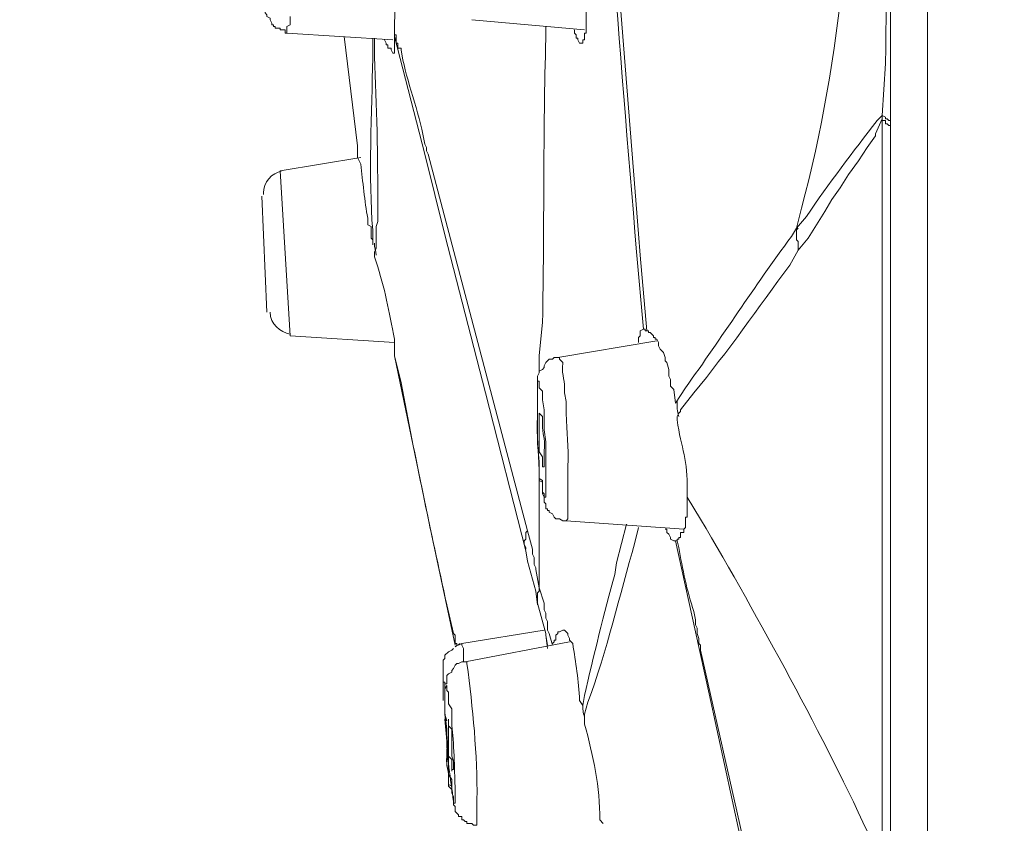
# Model space of a CAD drawing. Units: millimetres. Extents: x 371 to 1371, y -31 to 1345.
# Drawn here: x 1061 to 1074, y 610 to 621 of the extents above; entities that cross this region are included whole.
import ezdxf

# ---------------------------------------------------------------- set-up
doc = ezdxf.new("R2010")
doc.units = ezdxf.units.MM
doc.header["$MEASUREMENT"] = 0
doc.layers.add('DIM', color=2, linetype='Continuous', lineweight=13)
doc.layers.add('圖層 1', color=7, linetype='Continuous', lineweight=0)
doc.styles.add('3', font='txt.shx', dxfattribs={"height": 28, "bigfont": 'CHINESET.SHX'})
doc.dimstyles.get("Standard").update_dxf_attribs({"dimtxt": 0.18, "dimasz": 0.18, "dimexe": 0.18, "dimexo": 0.0625, "dimgap": 0.09, "dimtad": 0, "dimtih": 1, "dimtoh": 1, "dimdec": 4, "dimzin": 0, "dimdsep": 46, "dimtxsty": 'Standard', "dimcen": 0.09, "dimadec": 0, "dimazin": 0, "dimtfac": 1, "dimtdec": 4, "dimtofl": 0, "dimtmove": 0, "dimatfit": 3, "dimfxl": 0, "dimtolj": 1, "dimtzin": 0, "dimarcsym": 0})

# ---------------------------------------------------------------- blocks, each defined once
blk = doc.blocks.new('*D20')
at = {"layer": 'DEFPOINTS', "color": 0}
for p in [(1092.243, 779.167), (1092.243, 629.483), (1043.962, 459.846)]:
    blk.add_point(p, dxfattribs=at)
at = {"layer": 'DIM', "lineweight": -2}
for p, q in [((1043.962, 474.846), (1043.962, 794.167)), ((1092.243, 644.483), (1092.243, 794.167)), ((1013.962, 779.167), (983.962, 779.167)), ((1043.962, 779.167), (1092.243, 779.167)), ((1122.243, 779.167), (1214.91, 779.167))]:
    blk.add_line(p, q, dxfattribs=at)
at = {"layer": 'DIM'}
for points in [[(1013.962, 774.167), (1013.962, 784.167), (1043.962, 779.167)], [(1122.243, 784.167), (1122.243, 774.167), (1092.243, 779.167)]]:
    blk.add_solid(points, dxfattribs=at)
at = {"layer": 'DIM', "insert": (1183.577, 801.167), "char_height": 28, "attachment_point": 5, "style": '3'}
blk.add_mtext('\\A1;48', dxfattribs=at)

msp = doc.modelspace()

# ---------------------------------------------------------------- linework, layer by layer
at = {"layer": '圖層 1', "color": 7, "lineweight": 13}
for p, q in [((1072.199, 687.154), (1072.199, 587.671)), ((1072.664, 613.918), (1072.664, 625.644)), ((1066.928, 620.564), (1068.346, 620.437)), ((1064.6, 620.395), (1065.933, 620.31)), ((1065.954, 620.437), (1065.954, 620.458)), ((1065.954, 620.437), (1065.954, 620.395)), ((1065.954, 620.352), (1065.954, 620.395)), ((1065.319, 620.352), (1065.489, 618.976)), ((1065.954, 620.352), (1066.335, 618.871)), ((1065.954, 620.31), (1065.954, 620.352)), ((1072.093, 619.315), (1072.093, 619.357)), ((1065.531, 618.828), (1064.515, 618.659)), ((1067.627, 614.129), (1066.378, 618.871)), ((1064.642, 616.585), (1064.515, 618.659)), ((1064.346, 616.881), (1064.282, 618.341)), ((1065.679, 617.728), (1065.679, 617.77)), ((1065.954, 616.5), (1064.642, 616.585)), ((1069.087, 616.669), (1069.087, 616.669)), ((1068.008, 616.309), (1069.256, 616.521)), ((1069.235, 616.542), (1069.256, 616.542)), ((1065.954, 616.331), (1065.954, 616.331)), ((1067.605, 613.875), (1067.097, 615.865)), ((1069.489, 615.738), (1069.468, 615.907)), ((1067.775, 615.484), (1067.775, 615.611)), ((1067.775, 614.997), (1067.775, 614.849)), ((1068.113, 614.256), (1069.595, 614.15)), ((1068.875, 614.214), (1068.748, 613.727)), ((1067.69, 613.896), (1067.627, 614.129)), ((1069.489, 614.002), (1069.468, 614.002)), ((1069.489, 614.002), (1069.743, 612.859)), ((1069.51, 614.002), (1069.489, 614.002)), ((1067.775, 613.896), (1067.775, 613.41)), ((1072.664, 606.404), (1072.664, 613.918)), ((1067.775, 613.41), (1067.732, 613.642)), ((1067.732, 613.367), (1067.754, 613.198)), ((1067.775, 613.41), (1067.838, 613.219)), ((1067.754, 613.219), (1067.859, 612.838)), ((1066.801, 612.711), (1067.838, 612.88)), ((1067.859, 612.817), (1067.859, 612.838)), ((1067.902, 612.838), (1067.944, 612.69)), ((1066.759, 612.69), (1066.801, 612.711)), ((1066.843, 612.478), (1068.156, 612.732)), ((1067.859, 612.817), (1067.881, 612.69)), ((1067.859, 612.817), (1067.881, 612.648)), ((1069.807, 612.626), (1070.865, 607.928)), ((1066.568, 612.224), (1066.568, 612.309)), ((1066.568, 612.224), (1066.568, 612.097)), ((1066.568, 612.097), (1066.568, 612.055)), ((1066.568, 612.055), (1066.568, 612.013)), ((1066.589, 612.055), (1066.589, 612.013)), ((1066.589, 611.949), (1066.589, 611.97)), ((1066.611, 611.632), (1066.589, 611.843)), ((1066.611, 611.568), (1066.589, 611.822)), ((1066.611, 611.737), (1066.589, 611.822)), ((1066.589, 611.759), (1066.611, 611.483)), ((1066.632, 611.695), (1066.632, 611.759)), ((1068.346, 611.759), (1068.346, 611.822)), ((1066.611, 611.61), (1066.611, 611.632)), ((1066.632, 611.314), (1066.611, 611.568)), ((1066.611, 611.229), (1066.611, 611.378)), ((1066.632, 611.335), (1066.611, 611.335)), ((1066.632, 611.314), (1066.632, 611.102)), ((1066.674, 610.954), (1066.674, 610.997)), ((1066.674, 610.848), (1066.674, 610.827))]:
    msp.add_line(p, q, dxfattribs=at)
for points in [[(1064.6, 620.395), (1064.579, 620.395), (1064.579, 620.437), (1064.515, 620.437), (1064.515, 620.458), (1064.473, 620.458), (1064.452, 620.458), (1064.452, 620.479), (1064.43, 620.479), (1064.43, 620.5), (1064.409, 620.5), (1064.409, 620.522), (1064.388, 620.564), (1064.388, 620.585), (1064.346, 620.606), (1064.346, 620.627), (1064.325, 620.649), (1064.325, 620.818), (1064.303, 620.86), (1064.303, 621.114)], [(1064.6, 620.395), (1064.6, 620.479), (1064.642, 620.5), (1064.642, 620.606)], [(1068.325, 620.268), (1068.283, 620.268), (1068.262, 620.31), (1068.262, 620.331), (1068.24, 620.331), (1068.24, 620.373), (1068.219, 620.395), (1068.219, 620.437)], [(1065.933, 620.141), (1065.912, 620.183), (1065.912, 620.204), (1065.87, 620.204), (1065.87, 620.246), (1065.849, 620.246), (1065.849, 620.268), (1065.827, 620.31)], [(1065.954, 620.31), (1065.954, 620.246), (1065.954, 620.141), (1065.933, 620.141)], [(1072.093, 619.315), (1072.008, 619.125), (1072.008, 619.103), (1071.902, 618.955), (1071.796, 618.786), (1071.669, 618.617), (1071.564, 618.447), (1071.458, 618.299), (1071.373, 618.151), (1071.161, 617.812), (1071.034, 617.664)], [(1072.093, 619.357), (1072.135, 619.336), (1072.135, 619.315), (1072.156, 619.315), (1072.177, 619.294), (1072.199, 619.294)], [(1072.093, 619.315), (1072.093, 619.294), (1072.135, 619.294), (1072.135, 619.252), (1072.156, 619.252), (1072.177, 619.23), (1072.199, 619.23)], [(1066.335, 618.871), (1066.589, 617.855), (1067.097, 615.865)], [(1071.034, 617.664), (1071.034, 617.77), (1071.013, 617.791), (1071.013, 617.918), (1071.034, 617.939)], [(1069.024, 616.5), (1069.024, 616.563), (1069.045, 616.585), (1069.045, 616.648), (1069.087, 616.669)], [(1069.087, 616.669), (1069.108, 616.669), (1069.108, 616.648), (1069.129, 616.648)], [(1069.129, 616.648), (1069.151, 616.648), (1069.151, 616.627), (1069.172, 616.627), (1069.214, 616.585), (1069.214, 616.563), (1069.235, 616.563), (1069.235, 616.542)], [(1069.256, 616.542), (1069.278, 616.5), (1069.278, 616.458), (1069.299, 616.415), (1069.341, 616.373), (1069.362, 616.309), (1069.362, 616.267), (1069.383, 616.246), (1069.405, 616.161), (1069.405, 616.077), (1069.426, 616.034), (1069.426, 615.95), (1069.468, 615.907)], [(1065.954, 616.331), (1066.42, 614.087), (1066.716, 612.69)], [(1067.754, 615.484), (1067.754, 615.23), (1067.775, 614.997)], [(1067.817, 614.934), (1067.817, 615.061), (1067.775, 615.124), (1067.775, 615.484)], [(1067.838, 615.103), (1067.838, 614.934), (1067.817, 614.934)], [(1068.113, 614.256), (1068.071, 614.256), (1068.029, 614.278), (1067.986, 614.278), (1067.965, 614.299), (1067.944, 614.341), (1067.902, 614.362), (1067.902, 614.383), (1067.881, 614.383), (1067.881, 614.405), (1067.859, 614.405), (1067.859, 614.468), (1067.838, 614.489), (1067.838, 614.532), (1067.838, 614.553), (1067.817, 614.595), (1067.817, 614.743), (1067.775, 614.764), (1067.775, 614.849)], [(1067.605, 613.896), (1067.605, 613.918), (1067.584, 613.96), (1067.584, 614.002), (1067.605, 614.023), (1067.605, 614.108), (1067.627, 614.129)], [(1069.468, 614.002), (1069.426, 614.023), (1069.426, 614.045), (1069.405, 614.087), (1069.383, 614.108), (1069.383, 614.15), (1069.362, 614.15)], [(1067.605, 613.875), (1067.627, 613.748), (1067.732, 613.367)], [(1067.732, 613.642), (1067.732, 613.664), (1067.711, 613.706), (1067.711, 613.791), (1067.69, 613.833), (1067.69, 613.896)], [(1067.754, 613.219), (1067.754, 613.346), (1067.775, 613.367), (1067.775, 613.41)], [(1067.902, 612.838), (1067.881, 612.88), (1067.881, 612.986), (1067.859, 613.029), (1067.859, 613.092), (1067.838, 613.134), (1067.838, 613.219)], [(1067.944, 612.711), (1067.965, 612.732), (1067.965, 612.753), (1067.986, 612.753), (1067.986, 612.817), (1068.008, 612.838), (1068.008, 612.859), (1068.029, 612.859), (1068.071, 612.88)], [(1069.743, 612.859), (1069.913, 612.076), (1070.399, 609.854), (1070.823, 607.927), (1071.183, 606.234), (1071.564, 604.435), (1071.669, 604.012)], [(1066.822, 612.478), (1066.822, 612.648), (1066.801, 612.69), (1066.801, 612.711)], [(1066.589, 611.97), (1066.589, 611.928), (1066.589, 611.822)], [(1066.632, 611.759), (1066.632, 611.674), (1066.674, 611.632), (1066.674, 611.293), (1066.695, 611.229), (1066.695, 611.187)], [(1066.674, 611.103), (1066.674, 611.251), (1066.632, 611.293), (1066.632, 611.695)], [(1066.674, 610.848), (1066.674, 610.87), (1066.632, 610.912), (1066.632, 611.124), (1066.611, 611.166), (1066.611, 611.229)], [(1066.992, 610.425), (1066.949, 610.425), (1066.928, 610.446), (1066.865, 610.446), (1066.865, 610.467), (1066.843, 610.467), (1066.822, 610.489), (1066.801, 610.489), (1066.801, 610.531), (1066.759, 610.531), (1066.759, 610.552), (1066.716, 610.594), (1066.716, 610.616), (1066.716, 610.658), (1066.695, 610.679), (1066.695, 610.785), (1066.674, 610.827), (1066.674, 610.997), (1066.632, 611.06), (1066.632, 611.102)], [(1066.695, 611.187), (1066.695, 611.124), (1066.674, 611.124), (1066.674, 611.103)]]:
    msp.add_lwpolyline(points, dxfattribs=at)
for points, knots in [([(1061.615, 455.76), (1061.615, 455.76), (1063.33, 461.751), (1063.33, 461.751), (1072.049, 492.765), (1078.128, 524.872), (1082.295, 556.81), (1082.295, 556.81), (1083.184, 564.113), (1083.184, 564.113), (1083.184, 564.113), (1083.184, 564.176), (1083.184, 564.176), (1084.404, 574.817), (1085.29, 585.507), (1085.385, 596.222), (1085.385, 596.222), (1085.385, 598.043), (1085.385, 598.043), (1085.385, 598.043), (1085.385, 598.381), (1085.385, 598.381), (1085.359, 602.489), (1085.233, 606.586), (1085.216, 610.7), (1085.216, 610.7), (1085.216, 612.119), (1085.216, 612.119), (1085.216, 612.119), (1085.216, 612.203), (1085.216, 612.203), (1085.216, 612.436), (1085.216, 612.669), (1085.216, 612.902), (1085.216, 612.902), (1085.216, 613.008), (1085.216, 613.008), (1085.216, 613.008), (1085.216, 613.113), (1085.216, 613.113), (1085.216, 613.113), (1085.195, 615.802), (1085.195, 615.802), (1085.083, 631.73), (1085.094, 647.666), (1085.089, 663.596), (1085.089, 663.596), (1085.089, 669.226), (1085.089, 669.226), (1085.089, 669.226), (1085.089, 669.311), (1085.089, 669.311), (1085.089, 669.311), (1085.089, 669.374), (1085.089, 669.374), (1085.075, 669.705), (1085.126, 669.97), (1085.11, 670.306), (1085.11, 670.306), (1085.11, 670.412), (1085.11, 670.412), (1085.11, 670.412), (1085.11, 670.56), (1085.11, 670.56), (1085.11, 671.364), (1085.11, 672.168), (1085.11, 672.973), (1085.11, 672.973), (1085.11, 673.248), (1085.11, 673.248), (1085.11, 673.248), (1085.11, 673.417), (1085.11, 673.417), (1085.11, 673.417), (1085.11, 673.756), (1085.11, 673.756), (1085.101, 678.358), (1085.168, 682.954), (1085.11, 687.557), (1085.11, 687.557), (1085.11, 687.578), (1085.11, 687.578)], [0, 0, 0, 0, 1, 1, 1, 2, 2, 2, 3, 3, 3, 4, 4, 4, 5, 5, 5, 6, 6, 6, 7, 7, 7, 8, 8, 8, 9, 9, 9, 10, 10, 10, 11, 11, 11, 12, 12, 12, 13, 13, 13, 14, 14, 14, 15, 15, 15, 16, 16, 16, 17, 17, 17, 18, 18, 18, 19, 19, 19, 20, 20, 20, 21, 21, 21, 22, 22, 22, 23, 23, 23, 24, 24, 24, 25, 25, 25, 26, 26, 26, 27, 27, 27, 27]), ([(1085.83, 685.821), (1085.83, 685.821), (1086.55, 683.916), (1086.55, 683.916), (1086.55, 683.916), (1087.269, 681.736), (1087.269, 681.736), (1087.269, 681.736), (1087.989, 679.026), (1087.989, 679.026), (1089.13, 673.941), (1089.962, 668.706), (1090.55, 663.532), (1090.55, 663.532), (1091.037, 659.362), (1091.037, 659.362), (1091.037, 659.362), (1091.566, 653.034), (1091.566, 653.034), (1092.267, 643.948), (1092.29, 634.816), (1092.222, 625.708), (1092.222, 625.708), (1091.989, 616.204), (1091.989, 616.204), (1091.989, 616.204), (1091.884, 613.029), (1091.884, 613.029), (1091.884, 613.029), (1091.418, 601.641), (1091.418, 601.641), (1089.35, 558.196), (1083.255, 515.9), (1073.701, 473.477), (1073.701, 473.477), (1070.251, 458.152), (1070.251, 458.152), (1070.251, 458.152), (1069.299, 454.025), (1069.299, 454.025)], [0, 0, 0, 0, 1, 1, 1, 2, 2, 2, 3, 3, 3, 4, 4, 4, 5, 5, 5, 6, 6, 6, 7, 7, 7, 8, 8, 8, 9, 9, 9, 10, 10, 10, 11, 11, 11, 12, 12, 12, 13, 13, 13, 13]), ([(1072.093, 619.357), (1072.093, 619.357), (1072.029, 619.294), (1072.029, 619.294), (1071.728, 618.9), (1071.42, 618.504), (1071.14, 618.087), (1071.14, 618.087), (1071.013, 617.939), (1071.013, 617.939), (1071.013, 617.939), (1071.077, 618.193), (1071.077, 618.193), (1071.59, 620.066), (1071.746, 622.224), (1071.754, 624.162), (1071.754, 624.162), (1071.754, 624.564), (1071.754, 624.564), (1071.754, 624.564), (1071.712, 625.009), (1071.712, 625.009), (1071.678, 627.203), (1071.351, 629.37), (1070.865, 631.507), (1070.865, 631.507), (1070.823, 631.571), (1070.823, 631.571)], [0, 0, 0, 0, 1, 1, 1, 2, 2, 2, 3, 3, 3, 4, 4, 4, 5, 5, 5, 6, 6, 6, 7, 7, 7, 8, 8, 8, 9, 9, 9, 9]), ([(1072.093, 619.357), (1072.093, 619.357), (1072.135, 620.014), (1072.135, 620.014), (1072.168, 622.065), (1072.162, 624.101), (1072.135, 626.152), (1072.135, 626.152), (1072.093, 626.914), (1072.093, 626.914)], [0, 0, 0, 0, 1, 1, 1, 2, 2, 2, 3, 3, 3, 3]), ([(1068.325, 626.3), (1068.325, 626.3), (1068.367, 625.453), (1068.367, 625.453), (1068.602, 622.845), (1068.777, 620.247), (1069.002, 617.643), (1069.002, 617.643), (1069.087, 616.669), (1069.087, 616.669)], [0, 0, 0, 0, 1, 1, 1, 2, 2, 2, 3, 3, 3, 3]), ([(1068.346, 626.321), (1068.346, 626.321), (1068.346, 626.3), (1068.346, 626.3), (1068.346, 626.3), (1068.346, 626.067), (1068.346, 626.067), (1068.606, 623.241), (1068.824, 620.431), (1069.045, 617.601), (1069.045, 617.601), (1069.129, 616.648), (1069.129, 616.648)], [0, 0, 0, 0, 1, 1, 1, 2, 2, 2, 3, 3, 3, 4, 4, 4, 4]), ([(1065.7, 622.173), (1065.7, 622.173), (1065.722, 622.088), (1065.722, 622.088), (1065.927, 621.634), (1065.969, 621.024), (1065.954, 620.522), (1065.954, 620.522), (1065.954, 620.458), (1065.954, 620.458)], [0, 0, 0, 0, 1, 1, 1, 2, 2, 2, 3, 3, 3, 3]), ([(1068.367, 620.839), (1068.367, 620.839), (1068.367, 620.776), (1068.367, 620.776), (1068.367, 620.67), (1068.367, 620.564), (1068.367, 620.458), (1068.367, 620.458), (1068.367, 620.437), (1068.367, 620.437), (1068.367, 620.437), (1068.367, 620.395), (1068.367, 620.395), (1068.367, 620.395), (1068.346, 620.395), (1068.346, 620.395), (1068.346, 620.395), (1068.346, 620.31), (1068.346, 620.31), (1068.346, 620.31), (1068.325, 620.31), (1068.325, 620.31), (1068.325, 620.31), (1068.325, 620.268), (1068.325, 620.268)], [0, 0, 0, 0, 1, 1, 1, 2, 2, 2, 3, 3, 3, 4, 4, 4, 5, 5, 5, 6, 6, 6, 7, 7, 7, 8, 8, 8, 8]), ([(1066.378, 618.871), (1066.378, 618.871), (1066.357, 618.913), (1066.357, 618.913), (1066.357, 618.913), (1066.357, 618.955), (1066.357, 618.955), (1066.357, 618.955), (1066.335, 618.998), (1066.335, 618.998), (1066.287, 619.32), (1066.125, 619.735), (1066.06, 620.056), (1066.06, 620.056), (1066.039, 620.183), (1066.039, 620.183), (1066.039, 620.183), (1066.039, 620.204), (1066.039, 620.204), (1066.039, 620.204), (1065.997, 620.204), (1065.997, 620.204), (1065.997, 620.204), (1065.997, 620.268), (1065.997, 620.268), (1065.997, 620.268), (1065.976, 620.268), (1065.976, 620.268), (1065.976, 620.268), (1065.976, 620.373), (1065.976, 620.373), (1065.976, 620.373), (1065.954, 620.373), (1065.954, 620.373), (1065.954, 620.373), (1065.954, 620.395), (1065.954, 620.395), (1065.954, 620.395), (1065.954, 620.458), (1065.954, 620.458)], [0, 0, 0, 0, 1, 1, 1, 2, 2, 2, 3, 3, 3, 4, 4, 4, 5, 5, 5, 6, 6, 6, 7, 7, 7, 8, 8, 8, 9, 9, 9, 10, 10, 10, 11, 11, 11, 12, 12, 12, 13, 13, 13, 13]), ([(1067.859, 620.479), (1067.859, 620.479), (1067.859, 620.331), (1067.859, 620.331), (1067.822, 619.139), (1067.841, 617.946), (1067.817, 616.754), (1067.817, 616.754), (1067.775, 616.331), (1067.775, 616.331), (1067.775, 616.331), (1067.775, 616.309), (1067.775, 616.309), (1067.775, 616.26), (1067.775, 616.211), (1067.775, 616.161), (1067.775, 616.161), (1067.775, 616.14), (1067.775, 616.14)], [0, 0, 0, 0, 1, 1, 1, 2, 2, 2, 3, 3, 3, 4, 4, 4, 5, 5, 5, 6, 6, 6, 6]), ([(1065.679, 617.77), (1065.679, 617.77), (1065.679, 617.918), (1065.679, 617.918), (1065.624, 618.564), (1065.669, 619.423), (1065.679, 620.077), (1065.679, 620.077), (1065.679, 620.331), (1065.679, 620.331)], [0, 0, 0, 0, 1, 1, 1, 2, 2, 2, 3, 3, 3, 3]), ([(1065.7, 617.579), (1065.7, 617.579), (1065.7, 617.643), (1065.7, 617.643), (1065.7, 617.643), (1065.722, 617.685), (1065.722, 617.685), (1065.722, 617.685), (1065.722, 617.96), (1065.722, 617.96), (1065.722, 617.96), (1065.743, 618.024), (1065.743, 618.024), (1065.743, 618.024), (1065.743, 618.066), (1065.743, 618.066), (1065.743, 618.066), (1065.743, 618.214), (1065.743, 618.214), (1065.744, 618.827), (1065.73, 619.489), (1065.7, 620.098), (1065.7, 620.098), (1065.7, 620.331), (1065.7, 620.331)], [0, 0, 0, 0, 1, 1, 1, 2, 2, 2, 3, 3, 3, 4, 4, 4, 5, 5, 5, 6, 6, 6, 7, 7, 7, 8, 8, 8, 8]), ([(1072.093, 609.959), (1072.093, 609.959), (1072.093, 610.912), (1072.093, 610.912), (1072.093, 613.396), (1072.093, 615.879), (1072.093, 618.363), (1072.093, 618.363), (1072.093, 619.315), (1072.093, 619.315)], [0, 0, 0, 0, 1, 1, 1, 2, 2, 2, 3, 3, 3, 3]), ([(1065.489, 618.976), (1065.489, 618.976), (1065.489, 618.955), (1065.489, 618.955), (1065.489, 618.955), (1065.489, 618.828), (1065.489, 618.828), (1065.489, 618.828), (1065.531, 618.744), (1065.531, 618.744), (1065.551, 618.532), (1065.579, 618.274), (1065.616, 618.066), (1065.616, 618.066), (1065.616, 617.982), (1065.616, 617.982), (1065.616, 617.982), (1065.658, 617.961), (1065.658, 617.961), (1065.658, 617.961), (1065.658, 617.812), (1065.658, 617.812), (1065.658, 617.812), (1065.679, 617.791), (1065.679, 617.791), (1065.679, 617.791), (1065.679, 617.728), (1065.679, 617.728)], [0, 0, 0, 0, 1, 1, 1, 2, 2, 2, 3, 3, 3, 4, 4, 4, 5, 5, 5, 6, 6, 6, 7, 7, 7, 8, 8, 8, 9, 9, 9, 9]), ([(1064.536, 618.659), (1064.409, 618.638), (1064.303, 618.511), (1064.303, 618.384), (1064.303, 618.384), (1064.303, 618.384), (1064.303, 618.363)], [0, 0, 0, 0, 1, 1, 1, 2, 2, 2, 2]), ([(1071.013, 617.939), (1071.013, 617.939), (1070.95, 617.833), (1070.95, 617.833), (1070.478, 617.199), (1070.079, 616.571), (1069.616, 615.929), (1069.616, 615.929), (1069.489, 615.738), (1069.489, 615.738)], [0, 0, 0, 0, 1, 1, 1, 2, 2, 2, 3, 3, 3, 3]), ([(1071.034, 617.664), (1071.034, 617.664), (1070.929, 617.474), (1070.929, 617.474), (1070.531, 616.934), (1070.148, 616.383), (1069.722, 615.865), (1069.722, 615.865), (1069.553, 615.653), (1069.553, 615.653), (1069.553, 615.653), (1069.553, 615.632), (1069.553, 615.632), (1069.553, 615.632), (1069.532, 615.611), (1069.532, 615.611), (1069.532, 615.611), (1069.51, 615.569), (1069.51, 615.569), (1069.51, 615.569), (1069.51, 615.547), (1069.51, 615.547)], [0, 0, 0, 0, 1, 1, 1, 2, 2, 2, 3, 3, 3, 4, 4, 4, 5, 5, 5, 6, 6, 6, 7, 7, 7, 7]), ([(1065.7, 617.579), (1065.7, 617.579), (1065.722, 617.516), (1065.722, 617.516), (1065.834, 617.183), (1065.885, 616.889), (1065.954, 616.542), (1065.954, 616.542), (1065.954, 616.5), (1065.954, 616.5), (1065.954, 616.5), (1065.954, 616.394), (1065.954, 616.394), (1065.954, 616.394), (1065.954, 616.331), (1065.954, 616.331)], [0, 0, 0, 0, 1, 1, 1, 2, 2, 2, 3, 3, 3, 4, 4, 4, 5, 5, 5, 5]), ([(1065.954, 616.331), (1065.954, 616.331), (1066.039, 615.992), (1066.039, 615.992), (1066.213, 615.04), (1066.406, 614.143), (1066.611, 613.198), (1066.611, 613.198), (1066.695, 612.838), (1066.695, 612.838), (1066.695, 612.838), (1066.716, 612.817), (1066.716, 612.817), (1066.716, 612.817), (1066.716, 612.711), (1066.716, 612.711), (1066.716, 612.711), (1066.738, 612.711), (1066.738, 612.711), (1066.738, 612.711), (1066.738, 612.69), (1066.738, 612.69)], [0, 0, 0, 0, 1, 1, 1, 2, 2, 2, 3, 3, 3, 4, 4, 4, 5, 5, 5, 6, 6, 6, 7, 7, 7, 7]), ([(1067.754, 615.484), (1067.754, 615.484), (1067.754, 615.505), (1067.754, 615.505), (1067.754, 615.569), (1067.754, 615.632), (1067.754, 615.696), (1067.754, 615.696), (1067.754, 615.738), (1067.754, 615.738), (1067.754, 615.738), (1067.754, 616.077), (1067.754, 616.077), (1067.754, 616.077), (1067.775, 616.119), (1067.775, 616.119), (1067.775, 616.119), (1067.775, 616.14), (1067.775, 616.14), (1067.775, 616.14), (1067.817, 616.161), (1067.817, 616.161), (1067.817, 616.161), (1067.838, 616.183), (1067.838, 616.183), (1067.838, 616.183), (1067.838, 616.204), (1067.838, 616.204), (1067.838, 616.204), (1067.859, 616.246), (1067.859, 616.246), (1067.859, 616.246), (1067.881, 616.267), (1067.881, 616.267), (1067.881, 616.267), (1067.902, 616.288), (1067.902, 616.288), (1067.902, 616.288), (1067.944, 616.288), (1067.944, 616.288), (1067.944, 616.288), (1067.965, 616.31), (1067.965, 616.31), (1067.965, 616.31), (1068.008, 616.31), (1068.008, 616.31)], [0, 0, 0, 0, 1, 1, 1, 2, 2, 2, 3, 3, 3, 4, 4, 4, 5, 5, 5, 6, 6, 6, 7, 7, 7, 8, 8, 8, 9, 9, 9, 10, 10, 10, 11, 11, 11, 12, 12, 12, 13, 13, 13, 14, 14, 14, 15, 15, 15, 15]), ([(1068.135, 614.68), (1068.135, 614.68), (1068.135, 614.934), (1068.135, 614.934), (1068.148, 615.207), (1068.123, 615.354), (1068.113, 615.611), (1068.113, 615.611), (1068.113, 615.759), (1068.113, 615.759), (1068.113, 615.759), (1068.092, 615.865), (1068.092, 615.865), (1068.105, 616.038), (1068.057, 616.044), (1068.071, 616.246), (1068.071, 616.246), (1068.029, 616.288), (1068.029, 616.288), (1068.029, 616.288), (1068.029, 616.31), (1068.029, 616.31), (1068.029, 616.31), (1068.008, 616.31), (1068.008, 616.31)], [0, 0, 0, 0, 1, 1, 1, 2, 2, 2, 3, 3, 3, 4, 4, 4, 5, 5, 5, 6, 6, 6, 7, 7, 7, 8, 8, 8, 8]), ([(1067.754, 615.696), (1067.754, 615.696), (1067.754, 615.569), (1067.754, 615.569), (1067.742, 615.309), (1067.766, 615.137), (1067.775, 614.891), (1067.775, 614.891), (1067.775, 614.786), (1067.775, 614.786), (1067.775, 614.786), (1067.817, 614.764), (1067.817, 614.764), (1067.817, 614.764), (1067.817, 614.616), (1067.817, 614.616), (1067.817, 614.616), (1067.838, 614.595), (1067.838, 614.595), (1067.838, 614.595), (1067.838, 614.532), (1067.838, 614.532), (1067.838, 614.532), (1067.838, 614.553), (1067.838, 614.553), (1067.838, 614.553), (1067.86, 614.553), (1067.86, 614.553), (1067.86, 614.553), (1067.86, 614.849), (1067.86, 614.849), (1067.86, 614.849), (1067.86, 615.251), (1067.86, 615.251), (1067.86, 615.251), (1067.838, 615.399), (1067.838, 615.399), (1067.838, 615.399), (1067.838, 615.653), (1067.838, 615.653), (1067.838, 615.653), (1067.817, 615.78), (1067.817, 615.78), (1067.817, 615.78), (1067.817, 615.886), (1067.817, 615.886), (1067.817, 615.886), (1067.775, 615.929), (1067.775, 615.929), (1067.775, 615.929), (1067.775, 616.013), (1067.775, 616.013), (1067.775, 616.013), (1067.754, 616.013), (1067.754, 616.013), (1067.754, 616.013), (1067.754, 615.992), (1067.754, 615.992), (1067.754, 615.929), (1067.754, 615.865), (1067.754, 615.802), (1067.754, 615.802), (1067.754, 615.696), (1067.754, 615.696)], [0, 0, 0, 0, 1, 1, 1, 2, 2, 2, 3, 3, 3, 4, 4, 4, 5, 5, 5, 6, 6, 6, 7, 7, 7, 8, 8, 8, 9, 9, 9, 10, 10, 10, 11, 11, 11, 12, 12, 12, 13, 13, 13, 14, 14, 14, 15, 15, 15, 16, 16, 16, 17, 17, 17, 18, 18, 18, 19, 19, 19, 20, 20, 20, 21, 21, 21, 21]), ([(1067.775, 615.611), (1067.775, 615.611), (1067.817, 615.569), (1067.817, 615.569), (1067.817, 615.569), (1067.817, 615.505), (1067.817, 615.505), (1067.817, 615.505), (1067.817, 615.484), (1067.817, 615.484), (1067.81, 615.316), (1067.855, 615.343), (1067.838, 615.124), (1067.838, 615.124), (1067.838, 615.103), (1067.838, 615.103)], [0, 0, 0, 0, 1, 1, 1, 2, 2, 2, 3, 3, 3, 4, 4, 4, 5, 5, 5, 5]), ([(1069.51, 615.547), (1069.51, 615.547), (1069.51, 615.526), (1069.51, 615.526), (1069.564, 615.167), (1069.649, 615.014), (1069.637, 614.637), (1069.637, 614.637), (1069.637, 614.553), (1069.637, 614.553)], [0, 0, 0, 0, 1, 1, 1, 2, 2, 2, 3, 3, 3, 3]), ([(1067.775, 614.934), (1067.775, 614.934), (1067.775, 614.912), (1067.775, 614.912), (1067.775, 614.912), (1067.775, 614.807), (1067.775, 614.807), (1067.775, 614.539), (1067.775, 614.27), (1067.775, 614.002), (1067.775, 614.002), (1067.775, 613.896), (1067.775, 613.896)], [0, 0, 0, 0, 1, 1, 1, 2, 2, 2, 3, 3, 3, 4, 4, 4, 4]), ([(1068.113, 614.256), (1068.113, 614.256), (1068.135, 614.278), (1068.135, 614.278), (1068.135, 614.397), (1068.135, 614.517), (1068.135, 614.637), (1068.135, 614.637), (1068.135, 614.68), (1068.135, 614.68)], [0, 0, 0, 0, 1, 1, 1, 2, 2, 2, 3, 3, 3, 3]), ([(1069.637, 614.553), (1069.637, 614.553), (1069.637, 614.531), (1069.637, 614.531), (1069.637, 614.468), (1069.637, 614.404), (1069.637, 614.341), (1069.637, 614.341), (1069.637, 614.299), (1069.637, 614.299), (1069.637, 614.299), (1069.616, 614.299), (1069.616, 614.299), (1069.616, 614.299), (1069.616, 614.172), (1069.616, 614.172), (1069.616, 614.172), (1069.595, 614.15), (1069.595, 614.15), (1069.595, 614.15), (1069.595, 614.129), (1069.595, 614.129), (1069.595, 614.129), (1069.595, 614.108), (1069.595, 614.108), (1069.595, 614.108), (1069.553, 614.108), (1069.553, 614.108), (1069.553, 614.108), (1069.553, 614.045), (1069.553, 614.045), (1069.553, 614.045), (1069.532, 614.045), (1069.532, 614.045), (1069.532, 614.045), (1069.532, 614.023), (1069.532, 614.023), (1069.532, 614.023), (1069.51, 614.023), (1069.51, 614.023), (1069.51, 614.023), (1069.51, 614.002), (1069.51, 614.002)], [0, 0, 0, 0, 1, 1, 1, 2, 2, 2, 3, 3, 3, 4, 4, 4, 5, 5, 5, 6, 6, 6, 7, 7, 7, 8, 8, 8, 9, 9, 9, 10, 10, 10, 11, 11, 11, 12, 12, 12, 13, 13, 13, 14, 14, 14, 14]), ([(1072.093, 609.959), (1072.093, 609.959), (1071.966, 610.213), (1071.966, 610.213), (1071.361, 611.532), (1070.544, 613.02), (1069.807, 614.277), (1069.807, 614.277), (1069.637, 614.553), (1069.637, 614.553)], [0, 0, 0, 0, 1, 1, 1, 2, 2, 2, 3, 3, 3, 3]), ([(1069.024, 614.172), (1069.024, 614.172), (1068.981, 613.981), (1068.981, 613.981), (1068.787, 613.32), (1068.626, 612.614), (1068.389, 611.97), (1068.389, 611.97), (1068.346, 611.822), (1068.346, 611.822)], [0, 0, 0, 0, 1, 1, 1, 2, 2, 2, 3, 3, 3, 3]), ([(1069.51, 614.002), (1069.51, 614.002), (1069.532, 613.918), (1069.532, 613.918), (1069.581, 613.65), (1069.633, 613.374), (1069.722, 613.113), (1069.722, 613.113), (1069.743, 613.007), (1069.743, 613.007), (1069.743, 613.007), (1069.743, 612.944), (1069.743, 612.944), (1069.743, 612.944), (1069.764, 612.902), (1069.764, 612.902), (1069.764, 612.902), (1069.764, 612.838), (1069.764, 612.838), (1069.764, 612.838), (1069.786, 612.775), (1069.786, 612.775), (1069.786, 612.775), (1069.786, 612.711), (1069.786, 612.711), (1069.786, 612.711), (1069.807, 612.69), (1069.807, 612.69), (1069.807, 612.69), (1069.807, 612.626), (1069.807, 612.626)], [0, 0, 0, 0, 1, 1, 1, 2, 2, 2, 3, 3, 3, 4, 4, 4, 5, 5, 5, 6, 6, 6, 7, 7, 7, 8, 8, 8, 9, 9, 9, 10, 10, 10, 10]), ([(1068.748, 613.727), (1068.748, 613.727), (1068.727, 613.579), (1068.727, 613.579), (1068.598, 613.11), (1068.452, 612.529), (1068.346, 612.055), (1068.346, 612.055), (1068.325, 611.928), (1068.325, 611.928)], [0, 0, 0, 0, 1, 1, 1, 2, 2, 2, 3, 3, 3, 3]), ([(1068.071, 612.88), (1068.071, 612.88), (1068.092, 612.88), (1068.092, 612.88), (1068.092, 612.88), (1068.113, 612.859), (1068.113, 612.859), (1068.113, 612.859), (1068.135, 612.838), (1068.135, 612.838), (1068.135, 612.838), (1068.135, 612.817), (1068.135, 612.817), (1068.135, 612.817), (1068.156, 612.775), (1068.156, 612.775), (1068.156, 612.775), (1068.156, 612.754), (1068.156, 612.754), (1068.156, 612.754), (1068.198, 612.711), (1068.198, 612.711), (1068.233, 612.47), (1068.272, 612.246), (1068.283, 611.991), (1068.283, 611.991), (1068.325, 611.928), (1068.325, 611.928)], [0, 0, 0, 0, 1, 1, 1, 2, 2, 2, 3, 3, 3, 4, 4, 4, 5, 5, 5, 6, 6, 6, 7, 7, 7, 8, 8, 8, 9, 9, 9, 9]), ([(1066.568, 611.991), (1066.568, 611.991), (1066.568, 612.013), (1066.568, 612.013), (1066.568, 612.069), (1066.568, 612.126), (1066.568, 612.182), (1066.568, 612.182), (1066.568, 612.203), (1066.568, 612.203), (1066.568, 612.203), (1066.568, 612.224), (1066.568, 612.224), (1066.568, 612.267), (1066.568, 612.309), (1066.568, 612.351), (1066.568, 612.351), (1066.568, 612.372), (1066.568, 612.372), (1066.568, 612.372), (1066.568, 612.478), (1066.568, 612.478), (1066.568, 612.478), (1066.568, 612.499), (1066.568, 612.499), (1066.568, 612.499), (1066.589, 612.521), (1066.589, 612.521), (1066.589, 612.521), (1066.589, 612.563), (1066.589, 612.563), (1066.589, 612.563), (1066.632, 612.605), (1066.632, 612.605), (1066.632, 612.605), (1066.674, 612.626), (1066.674, 612.626), (1066.674, 612.626), (1066.695, 612.648), (1066.695, 612.648)], [0, 0, 0, 0, 1, 1, 1, 2, 2, 2, 3, 3, 3, 4, 4, 4, 5, 5, 5, 6, 6, 6, 7, 7, 7, 8, 8, 8, 9, 9, 9, 10, 10, 10, 11, 11, 11, 12, 12, 12, 13, 13, 13, 13]), ([(1066.589, 611.822), (1066.589, 611.822), (1066.589, 611.843), (1066.589, 611.843), (1066.589, 611.9), (1066.589, 611.956), (1066.589, 612.013), (1066.589, 612.013), (1066.589, 612.055), (1066.589, 612.055), (1066.589, 612.055), (1066.589, 612.118), (1066.589, 612.118), (1066.589, 612.118), (1066.589, 612.203), (1066.589, 612.203), (1066.589, 612.203), (1066.611, 612.203), (1066.611, 612.203), (1066.611, 612.203), (1066.611, 612.309), (1066.611, 612.309), (1066.611, 612.309), (1066.632, 612.33), (1066.632, 612.33), (1066.632, 612.33), (1066.674, 612.351), (1066.674, 612.351), (1066.674, 612.351), (1066.674, 612.372), (1066.674, 612.372), (1066.674, 612.372), (1066.695, 612.394), (1066.695, 612.394), (1066.695, 612.394), (1066.716, 612.436), (1066.716, 612.436), (1066.716, 612.436), (1066.738, 612.457), (1066.738, 612.457), (1066.738, 612.457), (1066.759, 612.457), (1066.759, 612.457), (1066.759, 612.457), (1066.801, 612.478), (1066.801, 612.478), (1066.801, 612.478), (1066.843, 612.478), (1066.843, 612.478)], [0, 0, 0, 0, 1, 1, 1, 2, 2, 2, 3, 3, 3, 4, 4, 4, 5, 5, 5, 6, 6, 6, 7, 7, 7, 8, 8, 8, 9, 9, 9, 10, 10, 10, 11, 11, 11, 12, 12, 12, 13, 13, 13, 14, 14, 14, 15, 15, 15, 16, 16, 16, 16]), ([(1066.992, 610.616), (1066.992, 610.616), (1066.992, 610.743), (1066.992, 610.743), (1066.996, 611.319), (1066.941, 611.895), (1066.865, 612.457), (1066.865, 612.457), (1066.865, 612.478), (1066.865, 612.478), (1066.865, 612.478), (1066.844, 612.478), (1066.844, 612.478)], [0, 0, 0, 0, 1, 1, 1, 2, 2, 2, 3, 3, 3, 4, 4, 4, 4]), ([(1066.589, 611.97), (1066.589, 611.97), (1066.589, 611.991), (1066.589, 611.991), (1066.589, 612.055), (1066.589, 612.118), (1066.589, 612.182), (1066.589, 612.182), (1066.589, 612.203), (1066.589, 612.203), (1066.589, 612.203), (1066.589, 612.224), (1066.589, 612.224), (1066.589, 612.224), (1066.568, 612.224), (1066.568, 612.224), (1066.568, 612.224), (1066.568, 612.33), (1066.568, 612.33), (1066.568, 612.33), (1066.568, 612.372), (1066.568, 612.372), (1066.568, 612.372), (1066.568, 612.351), (1066.568, 612.351), (1066.568, 612.351), (1066.568, 612.309), (1066.568, 612.309)], [0, 0, 0, 0, 1, 1, 1, 2, 2, 2, 3, 3, 3, 4, 4, 4, 5, 5, 5, 6, 6, 6, 7, 7, 7, 8, 8, 8, 9, 9, 9, 9]), ([(1066.716, 610.848), (1066.716, 610.848), (1066.716, 610.912), (1066.716, 610.912), (1066.71, 611.111), (1066.701, 611.487), (1066.674, 611.674), (1066.674, 611.674), (1066.674, 611.759), (1066.674, 611.759), (1066.674, 611.759), (1066.674, 611.886), (1066.674, 611.886), (1066.674, 611.886), (1066.632, 611.949), (1066.632, 611.949), (1066.632, 611.949), (1066.632, 612.097), (1066.632, 612.097), (1066.632, 612.097), (1066.611, 612.118), (1066.611, 612.118), (1066.611, 612.118), (1066.611, 612.182), (1066.611, 612.182), (1066.611, 612.182), (1066.589, 612.14), (1066.589, 612.14), (1066.589, 612.14), (1066.589, 612.055), (1066.589, 612.055)], [0, 0, 0, 0, 1, 1, 1, 2, 2, 2, 3, 3, 3, 4, 4, 4, 5, 5, 5, 6, 6, 6, 7, 7, 7, 8, 8, 8, 9, 9, 9, 10, 10, 10, 10]), ([(1066.589, 612.013), (1066.589, 612.013), (1066.589, 611.991), (1066.589, 611.991), (1066.589, 611.949), (1066.589, 611.907), (1066.589, 611.864), (1066.589, 611.864), (1066.589, 611.843), (1066.589, 611.843)], [0, 0, 0, 0, 1, 1, 1, 2, 2, 2, 3, 3, 3, 3]), ([(1068.346, 611.759), (1068.346, 611.759), (1068.346, 611.695), (1068.346, 611.695), (1068.454, 611.302), (1068.545, 610.899), (1068.537, 610.489), (1068.537, 610.489), (1068.579, 610.446), (1068.579, 610.446)], [0, 0, 0, 0, 1, 1, 1, 2, 2, 2, 3, 3, 3, 3]), ([(1066.611, 611.61), (1066.611, 611.61), (1066.611, 611.589), (1066.611, 611.589), (1066.601, 611.278), (1066.665, 611.014), (1066.695, 610.721), (1066.695, 610.721), (1066.695, 610.7), (1066.695, 610.7), (1066.695, 610.7), (1066.716, 610.7), (1066.716, 610.7), (1066.716, 610.7), (1066.716, 610.848), (1066.716, 610.848)], [0, 0, 0, 0, 1, 1, 1, 2, 2, 2, 3, 3, 3, 4, 4, 4, 5, 5, 5, 5]), ([(1066.611, 611.314), (1066.611, 611.314), (1066.611, 611.293), (1066.611, 611.293), (1066.598, 611.12), (1066.646, 611.147), (1066.632, 610.954), (1066.632, 610.954), (1066.632, 610.933), (1066.632, 610.933), (1066.632, 610.933), (1066.674, 610.912), (1066.674, 610.912), (1066.674, 610.912), (1066.674, 610.954), (1066.674, 610.954)], [0, 0, 0, 0, 1, 1, 1, 2, 2, 2, 3, 3, 3, 4, 4, 4, 5, 5, 5, 5]), ([(1066.992, 610.425), (1066.992, 610.425), (1066.992, 610.446), (1066.992, 610.446), (1066.992, 610.496), (1066.992, 610.545), (1066.992, 610.595), (1066.992, 610.595), (1066.992, 610.616), (1066.992, 610.616)], [0, 0, 0, 0, 1, 1, 1, 2, 2, 2, 3, 3, 3, 3])]:
    msp.add_open_spline(points, degree=3, knots=knots, dxfattribs=at)
for points in [[(1065.7, 617.749), (1065.7, 617.706), (1065.722, 617.643), (1065.722, 617.601)], [(1064.388, 616.881), (1064.388, 616.733), (1064.515, 616.627), (1064.642, 616.606)], [(1069.51, 615.759), (1069.51, 615.696), (1069.51, 615.632), (1069.532, 615.569)], [(1066.78, 612.711), (1066.759, 612.69), (1066.738, 612.69), (1066.716, 612.669)], [(1068.325, 611.949), (1068.325, 611.886), (1068.325, 611.843), (1068.346, 611.78)]]:
    msp.add_open_spline(points, degree=3, dxfattribs=at)

# ---------------------------------------------------------------- dimensions: what is measured, and where the dimension line sits
at = {"layer": 'DIM'}
dim = msp.add_linear_dim(base=(1092.243, 779.167), p1=(1043.962, 459.846), p2=(1092.243, 629.483), dimstyle='Standard', override={"dimtxt": 30, "dimasz": 30, "dimexe": 15, "dimexo": 15, "dimgap": 8, "dimtad": 1, "dimdec": 0, "dimtxsty": '3', "dimcen": 0, "dimclrd": 256, "dimclre": 256, "dimclrt": 256, "dimtdec": 0, "dimtofl": 1}, dxfattribs=at)
dim.commit()
dim.dimension.update_dxf_attribs({"geometry": '*D20', "text_midpoint": (1183.577, 801.167)})

doc.saveas('drawing.dxf')
